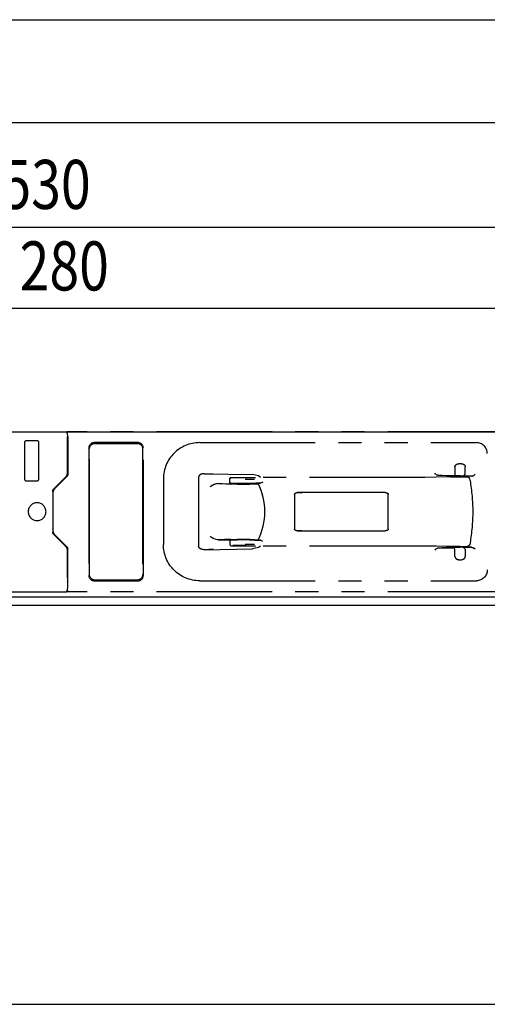
# Model space of a CAD drawing. Extents: x 134 to 2234, y 1953 to 3438.
# Drawn here: x 1352 to 1481, y 2672 to 2943 of the extents above; entities that cross this region are included whole.
import ezdxf

# ---------------------------------------------------------------- set-up
doc = ezdxf.new("R2010")
doc.units = 0
doc.linetypes.add('PHANTOM', pattern=[63.5, 31.75, -6.35, 6.35, -6.35, 6.35, -6.35])
doc.layers.get('0').update_dxf_attribs({"linetype": 'CONTINUOUS'})
doc.styles.add('y-5', font='TXT.shx', dxfattribs={"width": 0.8, "height": 13.5, "bigfont": 'BIGFONT.shx'})

msp = doc.modelspace()

# ---------------------------------------------------------------- linework, layer by layer
for p, q in [((396.86, 2942.9), (1724.86, 2942.9)), ((403.36, 2914.63), (1718.36, 2914.63)), ((1108.36, 2885.84), (1613.36, 2885.84)), ((1493.36, 2863.42), (1238.36, 2863.42)), ((394.86, 2829.56), (1726.86, 2829.56)), ((1730.86, 2784.06), (390.86, 2784.06)), ((1523.36, 2781.76), (598.36, 2781.76)), ((598.36, 2672.05), (1523.36, 2672.05))]:
    msp.add_line(p, q)
at = {"color": 5, "linetype": 'PHANTOM'}
for p, q in [((1085.36, 2829.56), (1365.26, 2829.56)), ((1365.26, 2829.56), (1365.36, 2829.56)), ((1365.46, 2829.17), (1365.26, 2829.56)), ((1485.26, 2829.56), (1365.36, 2829.56)), ((1365.56, 2829.17), (1365.36, 2829.56)), ((1365.36, 2829.56), (1365.36, 2829.36)), ((1365.46, 2829.17), (1365.48, 2828.17)), ((1365.48, 2817.99), (1365.48, 2828.17)), ((1365.58, 2828.17), (1365.56, 2829.17)), ((1365.58, 2828.17), (1365.58, 2817.89)), ((1353.66, 2826.56), (1353.66, 2816.56)), ((1357.16, 2827.06), (1354.16, 2827.06)), ((1357.66, 2816.56), (1357.66, 2826.56)), ((1365.48, 2826.75), (1365.52, 2826.71)), ((1365.52, 2826.71), (1365.53, 2825.71)), ((1365.53, 2825.71), (1365.53, 2817.91)), ((1371.36, 2825.06), (1371.36, 2790.06)), ((1384.86, 2826.56), (1372.86, 2826.56)), ((1386.36, 2790.06), (1386.36, 2825.06)), ((1401.86, 2826.56), (1477.86, 2826.56)), ((1471.98, 2819.86), (1471.98, 2817.98)), ((1474.82, 2817.92), (1474.82, 2819.86)), ((1361.77, 2813.87), (1365.18, 2817.28)), ((1365.24, 2817.2), (1361.83, 2813.79)), ((1365.28, 2817.18), (1361.87, 2813.77)), ((1401.56, 2817.15), (1401.55, 2817.11)), ((1401.55, 2817.11), (1401.55, 2817.06)), ((1401.55, 2817.06), (1401.55, 2798.07)), ((1401.57, 2817.2), (1401.56, 2817.15)), ((1401.58, 2817.25), (1401.57, 2817.2)), ((1401.6, 2817.3), (1401.58, 2817.25)), ((1401.62, 2817.34), (1401.6, 2817.3)), ((1401.64, 2817.39), (1401.62, 2817.34)), ((1401.67, 2817.43), (1401.64, 2817.39)), ((1401.7, 2817.48), (1401.67, 2817.43)), ((1401.73, 2817.52), (1401.7, 2817.48)), ((1401.77, 2817.56), (1401.73, 2817.52)), ((1401.81, 2817.6), (1401.77, 2817.56)), ((1401.86, 2817.64), (1401.81, 2817.6)), ((1401.9, 2817.68), (1401.86, 2817.64)), ((1401.95, 2817.71), (1401.9, 2817.68)), ((1402.01, 2817.75), (1401.95, 2817.71)), ((1402.06, 2817.78), (1402.01, 2817.75)), ((1402.12, 2817.81), (1402.06, 2817.78)), ((1402.18, 2817.84), (1402.12, 2817.81)), ((1402.24, 2817.86), (1402.18, 2817.84)), ((1402.31, 2817.89), (1402.24, 2817.86)), ((1402.37, 2817.91), (1402.31, 2817.89)), ((1402.44, 2817.93), (1402.37, 2817.91)), ((1402.51, 2817.95), (1402.44, 2817.93)), ((1402.58, 2817.97), (1402.51, 2817.95)), ((1402.66, 2817.98), (1402.58, 2817.97)), ((1402.73, 2817.99), (1402.66, 2817.98)), ((1402.81, 2818), (1402.73, 2817.99)), ((1402.88, 2818.01), (1402.81, 2818)), ((1402.96, 2818.01), (1402.88, 2818.01)), ((1403.03, 2818.02), (1402.96, 2818.01)), ((1403.11, 2818.02), (1403.03, 2818.02)), ((1405.55, 2817.87), (1403.11, 2818.02)), ((1403.11, 2818.02), (1416.32, 2817.8)), ((1410.27, 2816.87), (1410.46, 2816.94)), ((1410.46, 2816.94), (1416.86, 2816.94)), ((1414.59, 2816.8), (1410.92, 2816.91)), ((1417.96, 2817.39), (1416.32, 2817.8)), ((1416.86, 2816.94), (1417.19, 2817.01)), ((1463.74, 2817.01), (1417.19, 2817.01)), ((1418.52, 2817.01), (1417.96, 2817.39)), ((1466.79, 2817.04), (1463.74, 2817.01)), ((1466.62, 2817.91), (1466.48, 2818.12)), ((1466.62, 2817.91), (1467.15, 2817.6)), ((1470.73, 2817.16), (1466.79, 2817.04)), ((1470.91, 2817.37), (1467.15, 2817.6)), ((1467.15, 2817.6), (1471.85, 2817.48)), ((1470.73, 2817.16), (1470.97, 2817.16)), ((1471.09, 2817.42), (1470.91, 2817.4)), ((1470.91, 2817.4), (1470.91, 2817.37)), ((1471.02, 2817.36), (1470.91, 2817.36)), ((1470.97, 2817.16), (1471.05, 2817.42)), ((1470.97, 2817.16), (1473.36, 2817.16)), ((1471.03, 2817.36), (1471.02, 2817.36)), ((1471.02, 2817.36), (1471.02, 2817.32)), ((1471.51, 2817.44), (1471.09, 2817.42)), ((1472.86, 2817.44), (1471.51, 2817.44)), ((1471.98, 2817.98), (1471.85, 2817.48)), ((1471.98, 2817.98), (1471.98, 2817.98)), ((1473.24, 2817.42), (1472.86, 2817.44)), ((1473.41, 2817.4), (1473.24, 2817.42)), ((1473.36, 2817.16), (1473.28, 2817.42)), ((1473.41, 2817.36), (1473.3, 2817.36)), ((1473.36, 2817.16), (1475.52, 2817.16)), ((1473.41, 2817.36), (1473.41, 2817.4)), ((1476.53, 2817.36), (1473.41, 2817.36)), ((1474.82, 2817.91), (1474.37, 2817.42)), ((1474.37, 2817.42), (1476.53, 2817.36)), ((1474.82, 2817.91), (1474.82, 2817.92)), ((1476.01, 2816.76), (1475.52, 2817.16)), ((1477.5, 2817.85), (1477.2, 2817.56)), ((1354.16, 2816.06), (1357.16, 2816.06)), ((1391.86, 2816.56), (1391.86, 2798.56)), ((1406.3, 2815.19), (1405.9, 2815.07)), ((1405.9, 2815.07), (1405.9, 2815.07)), ((1406.68, 2815.26), (1406.3, 2815.19)), ((1407.03, 2815.28), (1406.68, 2815.26)), ((1407.03, 2815.28), (1409.02, 2815.26)), ((1410.29, 2815.08), (1407.03, 2815.28)), ((1409.02, 2815.26), (1412.11, 2815.26)), ((1410.16, 2816.64), (1410.27, 2816.87)), ((1410.16, 2816.64), (1410.21, 2816.63)), ((1410.16, 2815.76), (1410.16, 2816.64)), ((1410.16, 2815.64), (1410.16, 2815.76)), ((1410.17, 2815.58), (1410.48, 2815.36)), ((1410.25, 2816.85), (1410.18, 2816.64)), ((1410.27, 2816.87), (1410.25, 2816.85)), ((1410.41, 2815.35), (1410.46, 2815.34)), ((1412.21, 2815.34), (1410.46, 2815.34)), ((1410.92, 2815.36), (1414.59, 2815.41)), ((1412.11, 2815.26), (1412.21, 2815.26)), ((1412.11, 2815.26), (1412.11, 2815.13)), ((1412.11, 2815.13), (1415.61, 2815.13)), ((1412.21, 2815.34), (1412.21, 2815.11)), ((1415.51, 2815.34), (1412.21, 2815.34)), ((1414.33, 2816.5), (1416.92, 2816.48)), ((1415.51, 2815.11), (1415.51, 2815.34)), ((1416.86, 2815.34), (1415.51, 2815.34)), ((1415.51, 2815.26), (1415.61, 2815.26)), ((1415.61, 2815.26), (1417.88, 2815.26)), ((1415.61, 2815.13), (1415.61, 2815.26)), ((1417.28, 2815.38), (1416.86, 2815.34)), ((1416.92, 2815.42), (1418.51, 2815.42)), ((1417.82, 2815.38), (1417.28, 2815.38)), ((1418.2, 2815.42), (1417.82, 2815.38)), ((1418.51, 2815.42), (1418.2, 2815.42)), ((1419.16, 2815.72), (1418.51, 2815.42)), ((1476.12, 2816.15), (1476.03, 2816.66)), ((1361.48, 2813.16), (1361.48, 2801.97)), ((1361.52, 2812.36), (1361.48, 2812.32)), ((1361.53, 2813.08), (1361.52, 2812.36)), ((1361.57, 2813.36), (1361.53, 2813.08)), ((1361.58, 2802.07), (1361.58, 2813.06)), ((1427.91, 2812.32), (1427.91, 2802.81)), ((1452.26, 2812.81), (1428.61, 2812.81)), ((1428.61, 2812.81), (1429.89, 2812.79)), ((1452.76, 2812.81), (1452.26, 2812.81)), ((1453.67, 2802.81), (1453.67, 2812.32)), ((1361.52, 2802.77), (1361.48, 2802.81)), ((1361.52, 2802.77), (1361.53, 2802.05)), ((1361.53, 2802.05), (1361.57, 2801.77)), ((1361.77, 2801.26), (1365.18, 2797.85)), ((1365.24, 2797.93), (1361.83, 2801.34)), ((1365.28, 2797.95), (1361.87, 2801.36)), ((1429.89, 2802.34), (1428.61, 2802.31)), ((1428.61, 2802.31), (1452.26, 2802.31)), ((1452.26, 2802.31), (1452.76, 2802.31)), ((1410.29, 2800.05), (1407.03, 2799.85)), ((1407.03, 2799.85), (1409.02, 2799.86)), ((1409.02, 2799.86), (1412.11, 2799.86)), ((1410.16, 2799.49), (1410.16, 2799.36)), ((1410.16, 2799.36), (1410.16, 2798.49)), ((1410.16, 2798.49), (1410.27, 2798.26)), ((1410.16, 2798.49), (1410.21, 2798.49)), ((1410.48, 2799.77), (1410.17, 2799.54)), ((1410.18, 2798.49), (1410.25, 2798.27)), ((1410.25, 2798.27), (1410.27, 2798.26)), ((1410.27, 2798.26), (1410.27, 2798.26)), ((1410.27, 2798.26), (1410.46, 2798.19)), ((1410.41, 2799.78), (1410.46, 2799.79)), ((1412.21, 2799.79), (1410.46, 2799.79)), ((1410.46, 2798.19), (1416.86, 2798.19)), ((1410.49, 2799.77), (1410.48, 2799.77)), ((1414.59, 2798.33), (1410.92, 2798.22)), ((1412.11, 2799.86), (1412.11, 2800)), ((1412.11, 2800), (1415.61, 2800)), ((1412.11, 2799.86), (1412.21, 2799.86)), ((1412.21, 2799.79), (1412.21, 2800.02)), ((1415.51, 2799.79), (1412.21, 2799.79)), ((1414.33, 2798.63), (1416.92, 2798.65)), ((1415.51, 2799.79), (1415.51, 2800.02)), ((1415.51, 2799.86), (1415.61, 2799.86)), ((1416.86, 2799.79), (1415.51, 2799.79)), ((1415.61, 2800), (1415.61, 2799.86)), ((1415.61, 2799.86), (1417.88, 2799.86)), ((1417.28, 2799.74), (1416.86, 2799.79)), ((1416.86, 2798.19), (1417.19, 2798.12)), ((1416.92, 2799.7), (1418.51, 2799.7)), ((1463.74, 2798.12), (1417.19, 2798.12)), ((1417.82, 2799.74), (1417.28, 2799.74)), ((1418.2, 2799.71), (1417.82, 2799.74)), ((1418.52, 2798.12), (1417.96, 2797.74)), ((1418.51, 2799.7), (1418.2, 2799.71)), ((1419.16, 2799.4), (1418.51, 2799.7)), ((1466.79, 2798.08), (1463.74, 2798.12)), ((1470.73, 2797.96), (1466.79, 2798.08)), ((1470.73, 2797.96), (1470.97, 2797.96)), ((1470.97, 2797.96), (1471.05, 2797.71)), ((1473.36, 2797.96), (1470.97, 2797.96)), ((1473.36, 2797.96), (1473.28, 2797.71)), ((1473.36, 2797.96), (1475.52, 2797.96)), ((1476.01, 2798.37), (1475.52, 2797.96)), ((1476.12, 2798.97), (1476.03, 2798.47)), ((1365.48, 2797.14), (1365.48, 2786.96)), ((1365.53, 2789.41), (1365.53, 2797.22)), ((1365.58, 2786.96), (1365.58, 2797.24)), ((1403.11, 2797.11), (1416.32, 2797.33)), ((1405.55, 2797.26), (1403.11, 2797.11)), ((1417.96, 2797.74), (1416.32, 2797.33)), ((1466.62, 2797.22), (1466.48, 2797.01)), ((1466.62, 2797.22), (1467.15, 2797.53)), ((1470.91, 2797.76), (1467.15, 2797.53)), ((1467.15, 2797.53), (1471.85, 2797.65)), ((1470.91, 2797.73), (1470.91, 2797.76)), ((1471.02, 2797.76), (1470.91, 2797.76)), ((1471.16, 2797.7), (1470.91, 2797.73)), ((1471.02, 2797.81), (1471.02, 2797.76)), ((1471.03, 2797.76), (1471.02, 2797.76)), ((1471.51, 2797.69), (1471.16, 2797.7)), ((1472.82, 2797.69), (1471.51, 2797.69)), ((1471.98, 2797.15), (1471.85, 2797.65)), ((1471.98, 2797.15), (1471.98, 2797.14)), ((1471.98, 2795.26), (1471.98, 2797.14)), ((1471.98, 2795.26), (1471.98, 2795.23)), ((1471.98, 2795.23), (1471.99, 2795.21)), ((1473.24, 2797.7), (1472.82, 2797.69)), ((1473.41, 2797.73), (1473.24, 2797.7)), ((1473.41, 2797.76), (1473.3, 2797.76)), ((1476.53, 2797.76), (1473.41, 2797.76)), ((1473.41, 2797.76), (1473.41, 2797.73)), ((1474.37, 2797.71), (1476.53, 2797.76)), ((1474.82, 2797.21), (1474.37, 2797.71)), ((1474.82, 2797.21), (1474.82, 2797.2)), ((1474.82, 2797.2), (1474.82, 2795.26)), ((1474.82, 2795.24), (1474.82, 2795.26)), ((1474.82, 2795.21), (1474.82, 2795.24)), ((1477.5, 2797.28), (1477.2, 2797.57)), ((1471.99, 2795.21), (1471.99, 2795.18)), ((1471.99, 2795.18), (1471.99, 2795.15)), ((1471.99, 2795.15), (1472, 2795.12)), ((1472, 2795.12), (1472, 2795.09)), ((1472, 2795.09), (1472.01, 2795.06)), ((1472.01, 2795.06), (1472.02, 2795.03)), ((1472.02, 2795.03), (1472.03, 2795)), ((1472.03, 2795), (1472.04, 2794.98)), ((1472.04, 2794.98), (1472.05, 2794.95)), ((1472.05, 2794.95), (1472.06, 2794.92)), ((1472.06, 2794.92), (1472.08, 2794.89)), ((1472.08, 2794.89), (1472.1, 2794.86)), ((1472.1, 2794.86), (1472.12, 2794.82)), ((1472.12, 2794.82), (1472.14, 2794.79)), ((1472.14, 2794.79), (1472.16, 2794.77)), ((1472.16, 2794.77), (1472.18, 2794.74)), ((1472.18, 2794.74), (1472.21, 2794.71)), ((1472.21, 2794.71), (1472.24, 2794.68)), ((1472.24, 2794.68), (1472.28, 2794.65)), ((1472.28, 2794.65), (1472.32, 2794.62)), ((1472.32, 2794.62), (1472.37, 2794.57)), ((1472.37, 2794.57), (1472.43, 2794.54)), ((1472.43, 2794.54), (1472.49, 2794.51)), ((1472.49, 2794.51), (1472.55, 2794.48)), ((1472.55, 2794.48), (1472.62, 2794.45)), ((1472.62, 2794.45), (1472.68, 2794.43)), ((1472.68, 2794.43), (1472.8, 2794.4)), ((1472.8, 2794.4), (1472.93, 2794.37)), ((1472.93, 2794.37), (1473.05, 2794.36)), ((1473.05, 2794.36), (1473.18, 2794.35)), ((1473.18, 2794.35), (1473.35, 2794.34)), ((1473.35, 2794.34), (1473.52, 2794.34)), ((1473.52, 2794.34), (1473.69, 2794.35)), ((1473.69, 2794.35), (1473.81, 2794.36)), ((1473.81, 2794.36), (1473.92, 2794.38)), ((1473.92, 2794.38), (1474.03, 2794.41)), ((1474.03, 2794.41), (1474.14, 2794.44)), ((1474.14, 2794.44), (1474.2, 2794.46)), ((1474.2, 2794.46), (1474.25, 2794.48)), ((1474.25, 2794.48), (1474.31, 2794.51)), ((1474.31, 2794.51), (1474.36, 2794.53)), ((1474.36, 2794.53), (1474.4, 2794.56)), ((1474.4, 2794.56), (1474.45, 2794.59)), ((1474.45, 2794.59), (1474.49, 2794.62)), ((1474.49, 2794.62), (1474.53, 2794.65)), ((1474.53, 2794.65), (1474.57, 2794.68)), ((1474.57, 2794.68), (1474.59, 2794.71)), ((1474.59, 2794.71), (1474.62, 2794.74)), ((1474.62, 2794.74), (1474.65, 2794.77)), ((1474.65, 2794.77), (1474.67, 2794.81)), ((1474.67, 2794.81), (1474.7, 2794.84)), ((1474.7, 2794.84), (1474.72, 2794.88)), ((1474.72, 2794.88), (1474.73, 2794.91)), ((1474.73, 2794.91), (1474.75, 2794.93)), ((1474.75, 2794.93), (1474.76, 2794.96)), ((1474.76, 2794.96), (1474.77, 2794.99)), ((1474.77, 2794.99), (1474.78, 2795.03)), ((1474.78, 2795.03), (1474.79, 2795.06)), ((1474.79, 2795.06), (1474.8, 2795.09)), ((1474.8, 2795.09), (1474.81, 2795.13)), ((1474.81, 2795.18), (1474.82, 2795.21)), ((1474.81, 2795.15), (1474.81, 2795.18)), ((1474.81, 2795.13), (1474.81, 2795.15)), ((1365.48, 2788.38), (1365.52, 2788.41)), ((1365.53, 2789.41), (1365.52, 2788.41)), ((1372.86, 2788.56), (1384.86, 2788.56)), ((1401.86, 2788.56), (1477.86, 2788.56)), ((1085.36, 2785.56), (1365.26, 2785.56)), ((1365.46, 2785.96), (1365.26, 2785.56)), ((1365.26, 2785.56), (1365.36, 2785.56)), ((1365.56, 2785.96), (1365.36, 2785.56)), ((1365.36, 2785.56), (1365.36, 2785.76)), ((1485.26, 2785.56), (1365.36, 2785.56)), ((1365.48, 2786.96), (1365.46, 2785.96)), ((1365.56, 2785.96), (1365.58, 2786.96))]:
    msp.add_line(p, q, dxfattribs=at)
at = {"color": 5, "linetype": 'PHANTOM', "extrusion": (0, 0, -1)}
for p, q in [((1471.98, 2819.89), (1471.99, 2819.92)), ((1471.98, 2819.86), (1471.98, 2819.89)), ((1471.99, 2819.98), (1472, 2820.01)), ((1471.99, 2819.95), (1471.99, 2819.98)), ((1471.99, 2819.92), (1471.99, 2819.95)), ((1472, 2820.04), (1472.01, 2820.07)), ((1472, 2820.01), (1472, 2820.04)), ((1472.01, 2820.07), (1472.02, 2820.1)), ((1472.02, 2820.1), (1472.03, 2820.13)), ((1472.03, 2820.13), (1472.04, 2820.15)), ((1472.04, 2820.15), (1472.05, 2820.18)), ((1472.05, 2820.18), (1472.06, 2820.2)), ((1472.06, 2820.2), (1472.08, 2820.24)), ((1472.08, 2820.24), (1472.1, 2820.27)), ((1472.1, 2820.27), (1472.12, 2820.3)), ((1472.12, 2820.3), (1472.14, 2820.33)), ((1472.14, 2820.33), (1472.16, 2820.36)), ((1472.16, 2820.36), (1472.18, 2820.39)), ((1472.18, 2820.39), (1472.21, 2820.42)), ((1472.21, 2820.42), (1472.24, 2820.45)), ((1472.24, 2820.45), (1472.28, 2820.48)), ((1472.28, 2820.48), (1472.32, 2820.51)), ((1472.32, 2820.51), (1472.37, 2820.55)), ((1472.37, 2820.55), (1472.43, 2820.59)), ((1472.43, 2820.59), (1472.49, 2820.62)), ((1472.49, 2820.62), (1472.55, 2820.65)), ((1472.55, 2820.65), (1472.62, 2820.67)), ((1472.62, 2820.67), (1472.68, 2820.7)), ((1472.68, 2820.7), (1472.8, 2820.73)), ((1472.8, 2820.73), (1472.93, 2820.75)), ((1472.93, 2820.75), (1473.05, 2820.77)), ((1473.05, 2820.77), (1473.18, 2820.78)), ((1473.18, 2820.78), (1473.35, 2820.79)), ((1473.35, 2820.79), (1473.52, 2820.79)), ((1473.52, 2820.79), (1473.69, 2820.78)), ((1473.69, 2820.78), (1473.81, 2820.76)), ((1473.81, 2820.76), (1473.92, 2820.75)), ((1473.92, 2820.75), (1474.03, 2820.72)), ((1474.03, 2820.72), (1474.14, 2820.69)), ((1474.14, 2820.69), (1474.2, 2820.67)), ((1474.2, 2820.67), (1474.25, 2820.65)), ((1474.25, 2820.65), (1474.31, 2820.62)), ((1474.31, 2820.62), (1474.36, 2820.59)), ((1474.36, 2820.59), (1474.4, 2820.57)), ((1474.4, 2820.57), (1474.45, 2820.54)), ((1474.45, 2820.54), (1474.49, 2820.51)), ((1474.49, 2820.51), (1474.53, 2820.48)), ((1474.53, 2820.48), (1474.57, 2820.44)), ((1474.57, 2820.44), (1474.59, 2820.42)), ((1474.59, 2820.42), (1474.62, 2820.39)), ((1474.62, 2820.39), (1474.65, 2820.35)), ((1474.65, 2820.35), (1474.67, 2820.32)), ((1474.67, 2820.32), (1474.7, 2820.29)), ((1474.7, 2820.29), (1474.72, 2820.25)), ((1474.72, 2820.25), (1474.73, 2820.22)), ((1474.73, 2820.22), (1474.75, 2820.19)), ((1474.75, 2820.19), (1474.76, 2820.16)), ((1474.76, 2820.16), (1474.77, 2820.13)), ((1474.77, 2820.13), (1474.78, 2820.1)), ((1474.78, 2820.1), (1474.79, 2820.07)), ((1474.79, 2820.07), (1474.8, 2820.04)), ((1474.8, 2820.04), (1474.81, 2820)), ((1474.81, 2820), (1474.81, 2819.97)), ((1474.81, 2819.97), (1474.81, 2819.95)), ((1474.81, 2819.95), (1474.82, 2819.92)), ((1474.82, 2819.92), (1474.82, 2819.89)), ((1474.82, 2819.89), (1474.82, 2819.86)), ((1452.76, 2812.81), (1452.84, 2812.81)), ((1452.84, 2812.81), (1452.92, 2812.81)), ((1452.92, 2812.81), (1453, 2812.8)), ((1453, 2812.8), (1453.07, 2812.79)), ((1453.07, 2812.79), (1453.13, 2812.78)), ((1453.13, 2812.78), (1453.19, 2812.76)), ((1453.19, 2812.76), (1453.25, 2812.75)), ((1453.25, 2812.75), (1453.3, 2812.73)), ((1453.3, 2812.73), (1453.34, 2812.71)), ((1453.34, 2812.71), (1453.38, 2812.69)), ((1453.38, 2812.69), (1453.42, 2812.67)), ((1453.42, 2812.67), (1453.45, 2812.66)), ((1453.45, 2812.66), (1453.48, 2812.64)), ((1453.48, 2812.64), (1453.5, 2812.62)), ((1453.5, 2812.62), (1453.52, 2812.6)), ((1453.52, 2812.6), (1453.55, 2812.58)), ((1453.55, 2812.58), (1453.57, 2812.56)), ((1453.57, 2812.56), (1453.58, 2812.55)), ((1453.58, 2812.55), (1453.6, 2812.53)), ((1453.6, 2812.53), (1453.61, 2812.51)), ((1453.61, 2812.51), (1453.62, 2812.5)), ((1453.62, 2812.5), (1453.63, 2812.48)), ((1453.63, 2812.48), (1453.64, 2812.46)), ((1453.64, 2812.46), (1453.65, 2812.45)), ((1453.65, 2812.45), (1453.65, 2812.43)), ((1453.65, 2812.43), (1453.66, 2812.41)), ((1453.66, 2812.41), (1453.66, 2812.4)), ((1453.66, 2812.4), (1453.67, 2812.39)), ((1453.67, 2812.39), (1453.67, 2812.37)), ((1453.67, 2812.37), (1453.67, 2812.36)), ((1453.67, 2812.36), (1453.67, 2812.35)), ((1453.67, 2812.35), (1453.67, 2812.34)), ((1453.67, 2812.34), (1453.67, 2812.32)), ((1452.83, 2802.31), (1452.76, 2802.31)), ((1452.9, 2802.32), (1452.83, 2802.31)), ((1452.97, 2802.32), (1452.9, 2802.32)), ((1453.05, 2802.33), (1452.97, 2802.32)), ((1453.12, 2802.35), (1453.05, 2802.33)), ((1453.19, 2802.36), (1453.12, 2802.35)), ((1453.24, 2802.38), (1453.19, 2802.36)), ((1453.28, 2802.39), (1453.24, 2802.38)), ((1453.33, 2802.41), (1453.28, 2802.39)), ((1453.37, 2802.43), (1453.33, 2802.41)), ((1453.42, 2802.45), (1453.37, 2802.43)), ((1453.46, 2802.48), (1453.42, 2802.45)), ((1453.48, 2802.49), (1453.46, 2802.48)), ((1453.51, 2802.51), (1453.48, 2802.49)), ((1453.53, 2802.53), (1453.51, 2802.51)), ((1453.55, 2802.54), (1453.53, 2802.53)), ((1453.56, 2802.56), (1453.55, 2802.54)), ((1453.58, 2802.57), (1453.56, 2802.56)), ((1453.59, 2802.59), (1453.58, 2802.57)), ((1453.6, 2802.61), (1453.59, 2802.59)), ((1453.61, 2802.62), (1453.6, 2802.61)), ((1453.62, 2802.64), (1453.61, 2802.62)), ((1453.63, 2802.65), (1453.62, 2802.64)), ((1453.64, 2802.67), (1453.63, 2802.65)), ((1453.65, 2802.69), (1453.64, 2802.67)), ((1453.66, 2802.7), (1453.65, 2802.69)), ((1453.67, 2802.75), (1453.66, 2802.73)), ((1453.66, 2802.73), (1453.66, 2802.72)), ((1453.66, 2802.72), (1453.66, 2802.7)), ((1453.67, 2802.81), (1453.67, 2802.79)), ((1453.67, 2802.79), (1453.67, 2802.78)), ((1453.67, 2802.78), (1453.67, 2802.76)), ((1453.67, 2802.76), (1453.67, 2802.75)), ((1401.55, 2798.02), (1401.55, 2798.07)), ((1401.56, 2797.97), (1401.55, 2798.02)), ((1401.57, 2797.93), (1401.56, 2797.97)), ((1405.76, 2800.11), (1405.76, 2800.11)), ((1406.05, 2800.01), (1405.76, 2800.11)), ((1406.4, 2799.91), (1406.05, 2800.01)), ((1406.71, 2799.86), (1406.4, 2799.91)), ((1407.03, 2799.85), (1406.71, 2799.86)), ((1401.58, 2797.88), (1401.57, 2797.93)), ((1401.6, 2797.83), (1401.58, 2797.88)), ((1401.62, 2797.78), (1401.6, 2797.83)), ((1401.64, 2797.74), (1401.62, 2797.78)), ((1401.67, 2797.69), (1401.64, 2797.74)), ((1401.7, 2797.65), (1401.67, 2797.69)), ((1401.73, 2797.61), (1401.7, 2797.65)), ((1401.77, 2797.57), (1401.73, 2797.61)), ((1401.81, 2797.53), (1401.77, 2797.57)), ((1401.86, 2797.49), (1401.81, 2797.53)), ((1401.9, 2797.45), (1401.86, 2797.49)), ((1401.95, 2797.42), (1401.9, 2797.45)), ((1402.01, 2797.38), (1401.95, 2797.42)), ((1402.06, 2797.35), (1402.01, 2797.38)), ((1402.12, 2797.32), (1402.06, 2797.35)), ((1402.18, 2797.29), (1402.12, 2797.32)), ((1402.24, 2797.26), (1402.18, 2797.29)), ((1402.31, 2797.24), (1402.24, 2797.26)), ((1402.37, 2797.22), (1402.31, 2797.24)), ((1402.44, 2797.2), (1402.37, 2797.22)), ((1402.51, 2797.18), (1402.44, 2797.2)), ((1402.58, 2797.16), (1402.51, 2797.18)), ((1402.66, 2797.15), (1402.58, 2797.16)), ((1402.73, 2797.14), (1402.66, 2797.15)), ((1402.81, 2797.13), (1402.73, 2797.14)), ((1402.88, 2797.12), (1402.81, 2797.13)), ((1402.96, 2797.11), (1402.88, 2797.12)), ((1403.03, 2797.11), (1402.96, 2797.11)), ((1403.11, 2797.11), (1403.03, 2797.11))]:
    msp.add_line(p, q, dxfattribs=at)
msp.add_circle((-1357.16, 2807.56), 2.45, dxfattribs=at)
at = {"color": 5, "linetype": 'PHANTOM'}
for centre, radius, start, end in [((1354.16, 2826.56), 0.5, 90, 180), ((1357.16, 2826.56), 0.5, 0, 90), ((1372.86, 2825.06), 1.5, 90, 180), ((1384.86, 2825.06), 1.5, 0, 90), ((1401.86, 2816.56), 10, 90, 180), ((1477.86, 2823.56), 3, 0, 90), ((1354.16, 2816.56), 0.5, 180, 270), ((1357.16, 2816.56), 0.5, 270, 0), ((1407.36, 2811.15), 4.18, 110.3852, 129.6846), ((1426.86, 2807.56), 50, 10.4801, 10.5933), ((1372.86, 2790.06), 1.5, 180, 270), ((1384.86, 2790.06), 1.5, 270, 0)]:
    msp.add_arc(centre, radius, start, end, dxfattribs=at)
at = {"color": 5, "linetype": 'PHANTOM', "extrusion": (0, 0, -1)}
for centre, radius, start, end in [((-1402.3, 2807.56), 17.37, 153.2501, 206.7499), ((-1426.86, 2807.56), 50, 170.1078, 180), ((-1426.86, 2807.56), 50, 180, 189.8922), ((-1407.36, 2803.98), 4.18, 292.4637, 309.6977), ((-1401.86, 2798.56), 10, 270, 0), ((-1426.86, 2807.56), 50, 190.4801, 190.5933), ((-1477.86, 2791.56), 3, 180, 270)]:
    msp.add_arc(centre, radius, start, end, dxfattribs=at)
at = {"color": 5, "linetype": 'PHANTOM'}
for centre, major_axis, ratio, start_param, end_param in [((1364.48, 2817.99), (-0.924, 0.383), 0.999822, 2.748957, 3.534229), ((1364.53, 2817.91), (0.924, -0.383), 0.999822, 5.890549, 6.675821), ((1476.5, 2817.86), (0.86, -0.021), 0.581119, 4.755286, 5.67743), ((1362.58, 2813.06), (0.924, -0.383), 0.999822, 2.748957, 3.534229), ((1362.58, 2802.07), (0.924, 0.383), 0.999822, 2.748957, 3.534229), ((1410.46, 2799.49), (0.3, 0), 0.999962, 2.945239, 3.141593), ((1410.46, 2799.49), (0.3, 0), 0.999962, 1.570796, 2.945239), ((1364.48, 2797.14), (-0.924, -0.383), 0.999822, 2.748957, 3.534229), ((1364.53, 2797.22), (0.924, 0.383), 0.999822, 5.890549, 6.675821)]:
    msp.add_ellipse(centre, major_axis=major_axis, ratio=ratio, start_param=start_param, end_param=end_param, dxfattribs=at)
at = {"color": 5, "linetype": 'PHANTOM', "extrusion": (0, 0, -1)}
for centre, major_axis, ratio, start_param, end_param in [((1364.58, 2817.89), (0.924, -0.383), 0.999822, 5.890549, 6.675821), ((1410.46, 2815.64), (0.3, 0), 0.999962, 2.945236, 3.141593), ((1410.46, 2815.64), (0.3, 0), 0.999962, 1.570796, 2.945236), ((1362.48, 2813.16), (-0.924, 0.383), 0.999822, 5.890549, 6.675821), ((1362.53, 2813.08), (0.924, -0.383), 0.999822, 3.032451, 3.534229), ((1428.62, 2812.31), (0.707, -0.012), 0.707053, 3.129252, 4.687707), ((1362.48, 2801.97), (-0.924, -0.383), 0.999822, 5.890549, 6.675821), ((1362.53, 2802.05), (0.924, 0.383), 0.999822, 2.748957, 3.250734), ((1428.62, 2802.81), (0.707, 0.012), 0.707053, 1.595478, 3.153934), ((1364.58, 2797.24), (0.924, 0.383), 0.999822, 5.890549, 6.675821), ((1476.5, 2797.26), (0.86, 0.021), 0.581119, 4.755286, 5.67743)]:
    msp.add_ellipse(centre, major_axis=major_axis, ratio=ratio, start_param=start_param, end_param=end_param, dxfattribs=at)
at = {"color": 5, "linetype": 'PHANTOM'}
for points in [[(1371.56, 2824.86), (1371.56, 2825.69), (1372.24, 2826.36), (1373.06, 2826.36)], [(1373.06, 2826.36), (1373.06, 2826.36), (1384.66, 2826.36), (1384.66, 2826.36)], [(1384.66, 2826.36), (1385.49, 2826.36), (1386.16, 2825.69), (1386.16, 2824.86)], [(1371.56, 2790.26), (1371.56, 2790.26), (1371.56, 2824.86), (1371.56, 2824.86)], [(1386.16, 2824.86), (1386.16, 2824.86), (1386.16, 2790.26), (1386.16, 2790.26)], [(1373.06, 2788.76), (1372.24, 2788.76), (1371.56, 2789.44), (1371.56, 2790.26)], [(1386.16, 2790.26), (1386.16, 2789.44), (1385.49, 2788.76), (1384.66, 2788.76)], [(1384.66, 2788.76), (1384.66, 2788.76), (1373.06, 2788.76), (1373.06, 2788.76)]]:
    msp.add_open_spline(points, degree=3, dxfattribs=at)

# ---------------------------------------------------------------- texts
at = {"style": 'y-5', "width": 0.8}
for s, p in [('530', (1347.36, 2890.84)), ('280', (1352.36, 2868.42))]:
    msp.add_text(s, height=13.5, dxfattribs=at).set_placement(p)

doc.saveas('drawing.dxf')
